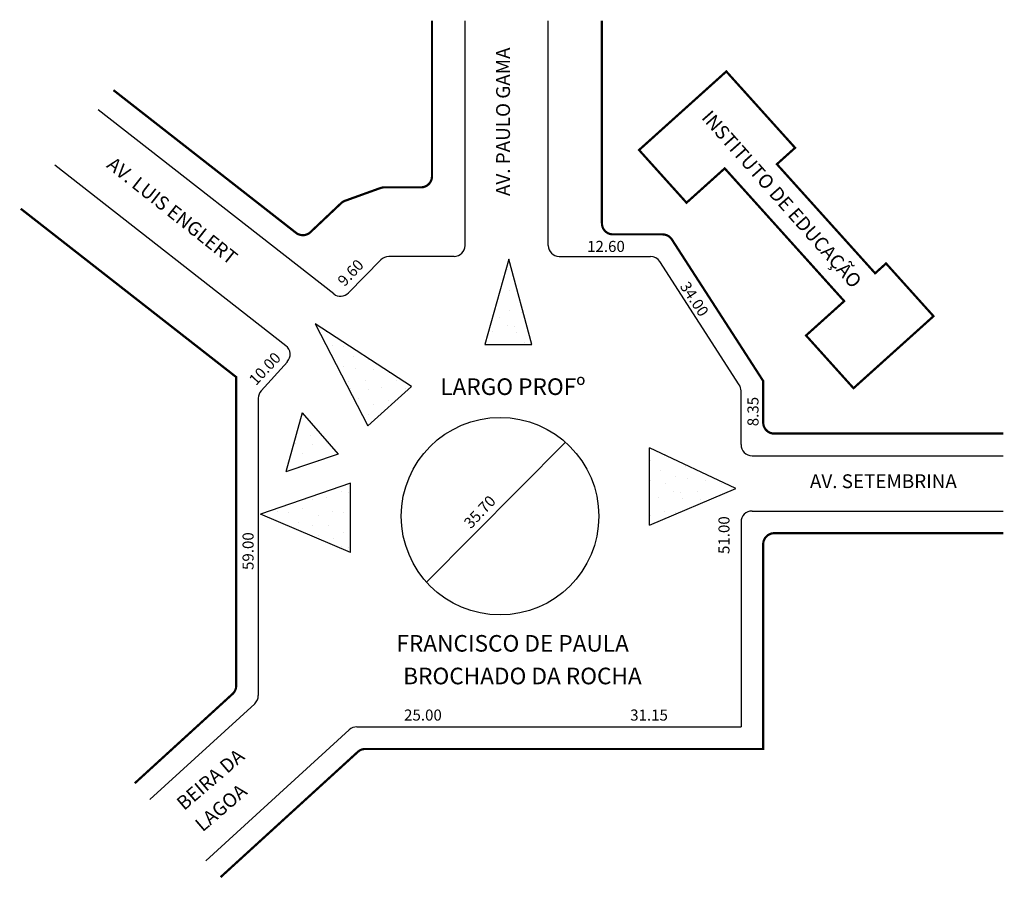
# Model space of a CAD drawing. Extents: x -119 to 59, y -40 to 116.
import ezdxf

# ---------------------------------------------------------------- set-up
doc = ezdxf.new("R2010")
doc.units = 0
doc.header["$MEASUREMENT"] = 0
doc.layers.get('0').update_dxf_attribs({"linetype": 'CONTINUOUS'})
pattern_1 = [(0, (0.4, 0.2), (0, 10), [0, -10]), (0, (3.6, 0.4), (0, 10), [0, -10]), (0, (1.8, 2.6), (0, 10), [0, -10]), (0, (4, 4.2), (0, 10), [0, -10]), (0, (1.4, 4.8), (0, 10), [0, -10]), (0, (2.2, 7.2), (0, 10), [0, -10]), (0, (0.8, 9), (0, 10), [0, -10]), (0, (4, 8.8), (0, 10), [0, -10]), (0, (6.4, 9.2), (0, 10), [0, -10]), (0, (7.6, 6.8), (0, 10), [0, -10]), (0, (9.6, 6.6), (0, 10), [0, -10]), (0, (9.6, 3), (0, 10), [0, -10]), (0, (7.8, 1.8), (0, 10), [0, -10]), (0, (5, 2.4), (0, 10), [0, -10]), (0, (6.8, 4.2), (0, 10), [0, -10]), (0, (5, 6), (0, 10), [0, -10]), (0, (9.2, 0.4), (0, 10), [0, -10])]

msp = doc.modelspace()

# ---------------------------------------------------------------- hatches: boundary and pattern name
h = msp.add_hatch()
h.set_pattern_fill('STIPPLE', scale=10, style=0)
h.set_pattern_definition(pattern_1)
h.paths.add_polyline_path([(-30.55, 72.31), (-34.9, 56.9), (-26.4, 56.9)])
h = msp.add_hatch()
h.set_pattern_fill('STIPPLE', scale=10, style=0)
h.set_pattern_definition(pattern_1)
h.paths.add_polyline_path([(-48.14, 49.28), (-65.58, 60.61), (-56.03, 42.21)])
h = msp.add_hatch()
h.set_pattern_fill('STIPPLE', scale=10, style=0)
h.set_pattern_definition(pattern_1)
h.paths.add_polyline_path([(-70.85, 33.89), (-61.39, 37.11), (-67.93, 44.54)])
h = msp.add_hatch()
h.set_pattern_fill('STIPPLE', scale=10, style=0)
h.set_pattern_definition(pattern_1)
h.paths.add_polyline_path([(-5.14, 24.22), (10.48, 30.89), (-5.14, 38.22)])
h = msp.add_hatch()
h.set_pattern_fill('STIPPLE', scale=10, style=0)
h.set_pattern_definition(pattern_1)
h.paths.add_polyline_path([(-59.18, 19.31), (-59.18, 31.81), (-75.43, 26.26)])

# ---------------------------------------------------------------- linework, layer by layer
for p, q in [((-38.45, 74.8), (-38.45, 115.4)), ((-23.45, 74.8), (-23.45, 115.4)), ((-62.21, 66.05), (-104.79, 99.32)), ((-70.85, 56.68), (-112.61, 89.32)), ((-53.69, 72.2), (-59.55, 66.22)), ((-40.45, 72.8), (-52.26, 72.8)), ((-30.55, 72.31), (-34.9, 56.9)), ((-26.4, 56.9), (-30.55, 72.31)), ((-21.45, 72.8), (-4.95, 72.8)), ((11.1, 49.61), (-3.27, 71.88)), ((-48.14, 49.28), (-65.58, 60.61)), ((-65.58, 60.61), (-56.03, 42.21)), ((-34.9, 56.9), (-26.4, 56.9)), ((-70.59, 53.77), (-75.33, 48.52)), ((-56.03, 42.21), (-48.14, 49.28)), ((11.42, 38.8), (11.42, 48.53)), ((-75.84, 47.18), (-75.84, -6.54)), ((-67.93, 44.54), (-70.85, 33.89)), ((-67.93, 44.54), (-61.39, 37.11)), ((-20.32, 39.26), (-45.41, 13.94)), ((10.48, 30.89), (-5.14, 38.22)), ((-5.14, 24.22), (-5.14, 38.22)), ((-61.39, 37.11), (-70.85, 33.89)), ((13.42, 36.8), (58.79, 36.8)), ((-59.18, 31.81), (-75.43, 26.26)), ((-59.18, 19.31), (-59.18, 31.81)), ((-5.14, 24.22), (10.48, 30.89)), ((13.42, 26.8), (58.79, 26.8)), ((-59.18, 19.31), (-75.43, 26.26)), ((11.42, 24.8), (11.42, -12.2)), ((-76.49, -8.02), (-95.47, -25.34)), ((-58.05, -12.2), (-23.45, -12.2)), ((-23.45, -12.2), (11.42, -12.2)), ((-59.4, -12.72), (-85.35, -36.42))]:
    msp.add_line(p, q)
at = {"const_width": 0.4}
for points in [[(-102.02, 102.87), (-69.02, 77.08, 0.370672), (-66.42, 77.2), (-60.86, 82.45, -0.103072), (-60.17, 82.87), (-53.76, 85.18, -0.086632), (-53.08, 85.3), (-46.45, 85.3, 0.414214), (-44.45, 87.3), (-44.45, 115.4)], [(-13.73, 115.4), (-13.73, 78.8, 0.414214), (-11.73, 76.8), (-2.78, 76.8, -0.254732), (-1.09, 75.88), (15.42, 50.3), (15.42, 42.8, 0.414214), (17.42, 40.8), (58.79, 40.8)], [(-98.16, -22.39), (-80.49, -6.25, 0.210729), (-79.84, -4.78), (-79.84, 51.02), (-118.77, 81.44)], [(58.79, 22.8), (17.42, 22.8, 0.414214), (15.42, 20.8), (15.42, -16.2), (-23.45, -16.2), (-38.45, -16.2), (-56.5, -16.2, 0.187149), (-57.85, -16.72), (-82.66, -39.37)]]:
    msp.add_lwpolyline(points, format="xyb", dxfattribs=at)
msp.add_lwpolyline([(8.75, 106.25), (21.18, 92.45), (17.89, 89.49), (35.65, 69.77), (37.62, 71.55), (46.2, 62.02), (31.74, 49), (23.16, 58.53), (30.06, 64.74), (8.46, 88.73), (1.56, 82.52), (-7.02, 92.05)], close=True, dxfattribs=at)
msp.add_circle((-32.14, 25.87), 17.85)
for centre, start, end in [((-40.45, 74.8), 270, 360), ((-21.45, 74.8), 180, 270), ((-52.26, 70.8), 90, 135.5817), ((-4.95, 70.8), 32.8354, 90), ((-60.98, 67.62), 231.9911, 315.5817), ((-72.08, 55.11), 317.9686, 51.9911), ((-73.84, 47.18), 137.9686, 180), ((9.42, 48.53), 360, 32.8354), ((13.42, 38.8), 180, 270), ((13.42, 24.8), 90, 180), ((-77.84, -6.54), 312.4009, 360), ((-58.05, -14.2), 90, 132.4009)]:
    msp.add_arc(centre, 2, start, end)

# ---------------------------------------------------------------- texts
for s, height, rotation, p in [('AV. PAULO GAMA', 2.5, 90, (-30.35, 83.73)), ('INSTITUTO DE EDUCAÇÃO', 2.5, 311.5208, (4.13, 97.82)), ('AV. LUIS ENGLERT', 2.5, 321.5853, (-103.43, 89.03)), ('9.60', 2, 46.7357, (-60.25, 67.26)), ('34.00', 2, 303.3639, (0.27, 67.42)), ('10.00', 2, 46.7357, (-76.26, 49.37)), ('8.35', 2, 90, (14.57, 42.13)), ('35.70', 2, 46.7357, (-37.42, 23.48)), ('51.00', 2, 90, (9.33, 19.04)), ('59.00', 2, 90, (-76.69, 16.15)), ('BEIRA DA', 2.5, 40.5251, (-89.26, -27.42)), ('LAGOA', 2.5, 40.5251, (-85.91, -31.29))]:
    msp.add_text(s, height=height, rotation=rotation).set_placement(p)
for s, height, p in [('12.60', 2, (-16.41, 73.63)), ('LARGO PROFº ', 3, (-42.95, 47.78)), ('AV. SETEMBRINA', 2.5, (23.86, 30.94)), ('FRANCISCO DE PAULA ', 3, (-50.87, 1.39)), ('BROCHADO DA ROCHA', 3, (-49.65, -4.51)), ('25.00', 2, (-49.49, -11.07)), ('31.15', 2, (-8.63, -11.07))]:
    msp.add_text(s, height=height).set_placement(p)

doc.saveas('drawing.dxf')
